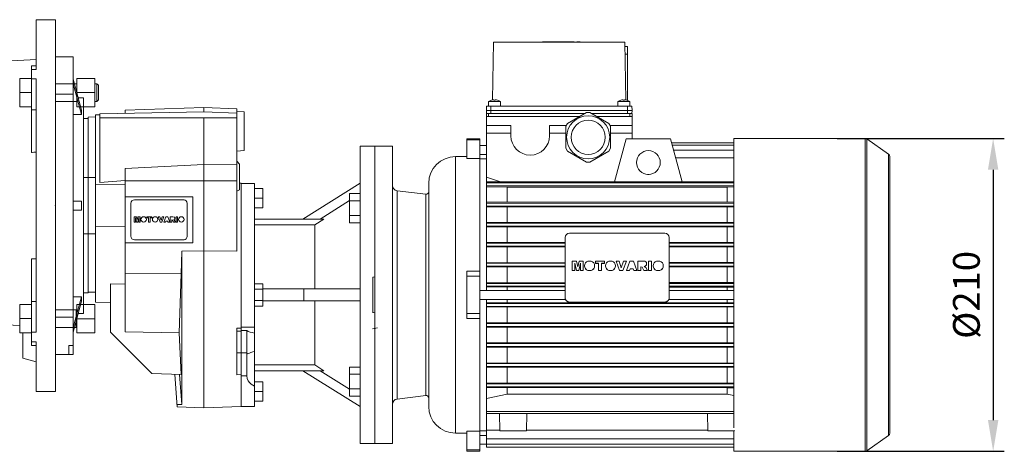
# Model space of a CAD drawing. Extents: x -549 to 3993, y -978 to 2299.
# Drawn here: x 1305 to 1968, y 508 to 799 of the extents above; entities that cross this region are included whole.
import ezdxf

# ---------------------------------------------------------------- set-up
doc = ezdxf.new("R2010")
doc.units = 0
doc.header["$MEASUREMENT"] = 0
doc.layers.add('10000_FRONT', color=7, linetype='Continuous')
doc.layers.add('10100_FRONT_DIM', color=7, linetype='Continuous')
for name, color, linetype, lineweight in [('AM_0', 7, 'Continuous', 50), ('AM_4', 3, 'Continuous', 25), ('OUTLINE', 3, 'Continuous', 20)]:
    doc.layers.add(name, color=color, linetype=linetype, lineweight=lineweight)
doc.styles.add('MX_NOTE_STANDARD', font='txt.shx', dxfattribs={"height": 3.15, "bigfont": 'extfont.shx'})
doc.dimstyles.new('MXDIMSTYLE', dxfattribs={"dimtxt": 3.15, "dimasz": 2.5, "dimexe": 1.5, "dimexo": 1, "dimgap": 1, "dimtad": 1, "dimdec": 4, "dimdsep": 46, "dimtxsty": 'MX_NOTE_STANDARD', "dimcen": 2.5, "dimadec": 0, "dimazin": 0, "dimtfac": 1, "dimtdec": 4, "dimtmove": 2, "dimatfit": 3, "dimfxl": 0, "dimtolj": 1, "dimarcsym": 0})

# ---------------------------------------------------------------- blocks, each defined once
blk = doc.blocks.new('*D757')
at = {"color": 3, "linetype": 'Continuous', "lineweight": -2}
for p, q in [((1855.33, 718.8), (1967.71, 718.8)), ((1960.21, 697.8), (1960.21, 529.4)), ((1855.33, 508.4), (1967.71, 508.4))]:
    blk.add_line(p, q, dxfattribs=at)
at = {"color": 3}
for points in [[(1963.71, 697.8), (1956.71, 697.8), (1960.21, 718.8)], [(1956.71, 529.4), (1963.71, 529.4), (1960.21, 508.4)]]:
    blk.add_solid(points, dxfattribs=at)
at = {"layer": 'DEFPOINTS', "color": 0}
for p in [(1846.33, 718.8), (1846.33, 508.4), (1960.21, 508.4)]:
    blk.add_point(p, dxfattribs=at)
at = {"color": 3, "linetype": 'Continuous', "lineweight": 15, "insert": (1942.21, 613.6), "char_height": 18, "attachment_point": 5, "rotation": 90}
blk.add_mtext('\\A1;%%C210', dxfattribs=at)

msp = doc.modelspace()

# ---------------------------------------------------------------- linework, layer by layer
at = {"lineweight": 15}
for p, q in [((1329.22, 798.67), (1316.22, 798.67)), ((1316.22, 765.21), (1316.22, 798.67)), ((1329.22, 798.67), (1329.22, 548.67)), ((1291.47, 770.67), (1316.22, 771.97)), ((1329.22, 773.67), (1329.22, 573.67)), ((1329.22, 573.67), (1329.22, 773.67)), ((1316.22, 767.68), (1313.22, 767.68)), ((1313.22, 709.44), (1313.22, 767.68)), ((1313.22, 765.21), (1316.22, 765.21)), ((1305.22, 759.18), (1305.22, 740.18)), ((1313.22, 759.18), (1305.22, 759.18)), ((1316.22, 758.79), (1313.22, 758.79)), ((1316.22, 758.79), (1316.22, 588.55)), ((1316.22, 743.68), (1316.22, 755.68)), ((1313.22, 749.68), (1305.22, 749.68)), ((1313.22, 740.18), (1305.22, 740.18)), ((1316.22, 738.11), (1313.22, 738.11)), ((1313.72, 709.46), (1313.22, 709.44)), ((1314.72, 709.5), (1313.72, 709.46)), ((1315.72, 709.55), (1314.72, 709.5)), ((1316.22, 709.57), (1315.72, 709.55)), ((1313.22, 579.66), (1313.22, 637.9)), ((1313.22, 637.9), (1313.72, 637.88)), ((1313.72, 637.88), (1314.72, 637.84)), ((1314.72, 637.84), (1315.72, 637.79)), ((1315.72, 637.79), (1316.22, 637.77)), ((1305.22, 607.16), (1305.22, 588.16)), ((1313.22, 607.16), (1305.22, 607.16)), ((1316.22, 609.23), (1313.22, 609.23)), ((1316.22, 591.66), (1316.22, 603.66)), ((1313.22, 597.66), (1305.22, 597.66)), ((1305.22, 592.95), (1291.47, 593.67)), ((1313.22, 588.16), (1305.22, 588.16)), ((1307.22, 571.08), (1307.22, 588.16)), ((1313.22, 588.55), (1316.22, 588.55)), ((1316.22, 582.13), (1313.22, 582.13)), ((1313.22, 579.66), (1316.22, 579.66)), ((1316.22, 582.13), (1316.22, 548.67)), ((1316.22, 568.67), (1307.22, 571.08)), ((1316.22, 548.67), (1329.22, 548.67))]:
    msp.add_line(p, q, dxfattribs=at)
at = {"color": 7, "linetype": 'Continuous', "lineweight": 15}
msp.add_line((1544.22, 513.6), (1544.22, 713.6), dxfattribs=at)
msp.add_line((1544.22, 513.6), (1544.22, 713.6), dxfattribs=at)
msp.add_line((1544.22, 513.6), (1544.22, 713.6), dxfattribs=at)
at = {"color": 7, "linetype": 'Continuous', "lineweight": 13}
msp.add_line((1544.22, 513.6), (1544.22, 713.6), dxfattribs=at)
at = {"lineweight": 15, "extrusion": (-1, 0, 0)}
msp.add_point((1329.22, 673.67), dxfattribs=at)
msp.add_point((1329.22, 673.67), dxfattribs=at)
at = {"layer": '10000_FRONT', "color": 7, "linetype": 'Continuous', "lineweight": 15}
for p, q in [((1544.22, 636.33), (1544.22, 713.6)), ((1544.22, 601.1), (1544.22, 626.1)), ((1542.55, 590.83), (1545.92, 591.54)), ((1544.22, 513.6), (1544.22, 591.18))]:
    msp.add_line(p, q, dxfattribs=at)
at = {"layer": '10100_FRONT_DIM', "color": 7, "linetype": 'Continuous', "lineweight": 15}
for p, q in [((1544.22, 689.96), (1544.22, 626.1)), ((1544.22, 563.13), (1544.22, 601.1))]:
    msp.add_line(p, q, dxfattribs=at)
at = {"layer": 'AM_0', "lineweight": 15}
for p, q in [((1623.97, 783.6), (1623.29, 744.65)), ((1623.97, 783.6), (1712.47, 783.6)), ((1656.97, 783.7), (1656.97, 783.6)), ((1657.64, 783.7), (1656.97, 783.7)), ((1657.64, 783.7), (1657.64, 783.6)), ((1657.64, 783.7), (1668.89, 783.7)), ((1660.04, 783.7), (1660.04, 783.6)), ((1678.31, 783.7), (1668.89, 783.7)), ((1668.89, 783.6), (1668.89, 783.7)), ((1671.3, 783.6), (1671.3, 783.7)), ((1671.63, 783.7), (1671.63, 783.6)), ((1671.72, 783.7), (1671.72, 783.6)), ((1678.22, 783.7), (1678.22, 783.6)), ((1678.3, 783.6), (1678.3, 783.7)), ((1678.31, 783.6), (1678.31, 783.7)), ((1680.21, 783.7), (1680.19, 783.7)), ((1680.19, 783.7), (1680.19, 783.6)), ((1680.19, 783.7), (1680.19, 783.6)), ((1682.24, 783.7), (1680.22, 783.7)), ((1680.22, 783.7), (1680.22, 783.6)), ((1680.22, 783.7), (1680.22, 783.6)), ((1680.22, 783.7), (1680.22, 783.6)), ((1680.22, 783.7), (1680.22, 783.6)), ((1680.22, 783.7), (1680.22, 783.6)), ((1680.22, 783.7), (1680.22, 783.6)), ((1680.22, 783.7), (1680.22, 783.6)), ((1680.22, 783.7), (1680.22, 783.6)), ((1680.22, 783.7), (1680.22, 783.6)), ((1680.22, 783.7), (1680.22, 783.6)), ((1680.22, 783.7), (1680.22, 783.6)), ((1680.22, 783.7), (1680.22, 783.6)), ((1682.22, 783.7), (1682.22, 783.6)), ((1682.24, 783.6), (1682.24, 783.7)), ((1713.15, 744.65), (1712.47, 783.6)), ((1712.52, 780.6), (1714.22, 780.6)), ((1714.22, 780.6), (1714.22, 744.39)), ((1329.22, 773.67), (1341.22, 773.67)), ((1341.22, 573.53), (1341.22, 773.67)), ((1343.72, 755.61), (1329.22, 755.61)), ((1346.76, 737.83), (1341.22, 758.62)), ((1341.22, 755.62), (1346.76, 734.83)), ((1343.72, 740.11), (1343.72, 759.11)), ((1355.72, 759.11), (1343.72, 759.11)), ((1355.72, 740.11), (1355.72, 759.11)), ((1357.15, 755.61), (1355.72, 755.61)), ((1357.15, 743.61), (1357.15, 755.61)), ((1358.22, 754.54), (1357.15, 755.61)), ((1329.22, 593.98), (1329.22, 753.36)), ((1355.72, 749.61), (1343.72, 749.61)), ((1358.22, 744.69), (1358.22, 754.54)), ((1329.22, 748.51), (1341.22, 748.51)), ((1329.22, 743.61), (1343.72, 743.61)), ((1348.22, 746.1), (1344.55, 746.1)), ((1348.22, 601.1), (1348.22, 746.1)), ((1355.72, 743.61), (1357.15, 743.61)), ((1357.15, 743.61), (1358.22, 744.69)), ((1620.72, 743.6), (1620.72, 740.6)), ((1628.72, 743.6), (1620.72, 743.6)), ((1622.72, 744.54), (1622.72, 744.56)), ((1624.22, 744.54), (1624.22, 744.82)), ((1625.22, 744.82), (1625.22, 744.54)), ((1626.72, 744.56), (1626.72, 744.54)), ((1628.72, 740.6), (1628.72, 743.6)), ((1707.72, 743.6), (1707.72, 740.6)), ((1715.72, 743.6), (1707.72, 743.6)), ((1709.72, 744.54), (1709.72, 744.56)), ((1711.22, 744.54), (1711.22, 744.82)), ((1712.22, 744.82), (1712.22, 744.54)), ((1713.72, 744.56), (1713.72, 744.54)), ((1715.72, 740.6), (1715.72, 743.6)), ((1355.72, 740.11), (1343.72, 740.11)), ((1346.76, 734.83), (1346.76, 737.83)), ((1359.22, 735.38), (1429.22, 736.6)), ((1359.22, 735.38), (1359.22, 689.15)), ((1376.22, 737.75), (1429.22, 739.6)), ((1376.22, 735.67), (1376.22, 737.75)), ((1429.22, 739.6), (1451.22, 738.83)), ((1429.22, 736.6), (1429.22, 739.6)), ((1429.22, 736.6), (1451.22, 735.83)), ((1451.22, 738.83), (1451.22, 643.04)), ((1456.22, 736.6), (1451.22, 737.04)), ((1456.22, 710.6), (1456.22, 736.6)), ((1619.27, 740.6), (1619.22, 737.6)), ((1619.22, 737.6), (1717.22, 737.6)), ((1619.25, 735.6), (1619.22, 737.6)), ((1619.22, 735.6), (1685.43, 735.6)), ((1619.22, 735.6), (1619.22, 733.6)), ((1619.27, 740.6), (1717.17, 740.6)), ((1686.64, 736.3), (1673.79, 728.88)), ((1686.64, 736.3), (1688.79, 736.3)), ((1701.64, 728.88), (1688.79, 736.3)), ((1690.01, 735.6), (1717.22, 735.6)), ((1717.17, 740.6), (1717.22, 737.6)), ((1717.18, 735.6), (1717.22, 737.6)), ((1717.22, 735.6), (1717.22, 733.6)), ((1346.76, 734.83), (1341.22, 734.83)), ((1351.22, 732.28), (1348.22, 732.28)), ((1351.22, 733.17), (1356.22, 733.34)), ((1351.22, 615.53), (1351.22, 733.17)), ((1356.22, 734.6), (1359.22, 734.7)), ((1356.22, 608.6), (1356.22, 734.6)), ((1359.22, 732.6), (1451.22, 732.6)), ((1429.22, 732.6), (1429.22, 537.6)), ((1681.97, 733.6), (1619.22, 733.6)), ((1619.22, 733.6), (1619.22, 616.6)), ((1620.72, 733.6), (1681.97, 733.6)), ((1672.72, 727.02), (1673.79, 728.88)), ((1693.47, 733.6), (1715.72, 733.6)), ((1717.22, 733.6), (1693.47, 733.6)), ((1701.64, 728.88), (1702.72, 727.02)), ((1717.22, 718.6), (1717.22, 733.6)), ((1635.72, 727.6), (1619.22, 727.6)), ((1635.72, 722.4), (1619.22, 722.4)), ((1635.72, 720.6), (1635.72, 727.6)), ((1673.05, 727.6), (1661.72, 727.6)), ((1661.72, 727.6), (1661.72, 720.6)), ((1672.72, 722.4), (1661.72, 722.4)), ((1672.72, 727.02), (1672.72, 712.18)), ((1717.22, 727.6), (1702.38, 727.6)), ((1702.72, 712.18), (1702.72, 727.02)), ((1717.22, 722.4), (1702.72, 722.4)), ((1606.02, 705.23), (1606.02, 718.6)), ((1614.72, 718.6), (1606.02, 718.6)), ((1606.02, 717.85), (1614.72, 717.85)), ((1614.72, 508.6), (1614.72, 718.6)), ((1705.45, 689.61), (1713.22, 718.6)), ((1713.22, 718.6), (1743.22, 718.6)), ((1743.22, 718.6), (1750.99, 689.61)), ((1743.93, 715.93), (1785.72, 715.93)), ((1874.09, 718.8), (1785.72, 718.8)), ((1785.72, 718.8), (1785.72, 524.27)), ((1889.87, 708.2), (1875.24, 718.44)), ((1451.22, 710.16), (1456.22, 710.6)), ((1534.22, 513.6), (1534.22, 713.6)), ((1544.22, 713.6), (1534.22, 713.6)), ((1544.22, 513.6), (1544.22, 713.6)), ((1544.22, 513.6), (1544.22, 713.6)), ((1544.22, 513.6), (1544.22, 713.6)), ((1544.22, 513.6), (1544.22, 713.6)), ((1544.22, 513.6), (1544.22, 713.6)), ((1544.22, 513.6), (1544.22, 713.6)), ((1556.02, 713.6), (1544.22, 713.6)), ((1556.02, 513.6), (1556.02, 713.6)), ((1619.22, 714.1), (1614.72, 714.1)), ((1673.79, 710.32), (1672.72, 712.18)), ((1673.79, 710.32), (1686.64, 702.9)), ((1688.79, 702.9), (1701.64, 710.32)), ((1702.72, 712.18), (1701.64, 710.32)), ((1744.37, 714.31), (1785.72, 714.31)), ((1745.26, 710.97), (1785.72, 710.97)), ((1453.22, 701.6), (1451.22, 703.6)), ((1606.02, 706.6), (1598.41, 706.6)), ((1606.02, 705.23), (1614.72, 705.23)), ((1614.72, 708.1), (1619.22, 708.1)), ((1619.22, 705.1), (1614.72, 705.1)), ((1688.79, 702.9), (1686.64, 702.9)), ((1746.67, 705.73), (1785.72, 705.73)), ((1746.68, 705.69), (1785.72, 705.69)), ((1890.72, 706.56), (1890.72, 520.64)), ((1429.22, 701.2), (1376.22, 698.52)), ((1376.22, 588.68), (1376.22, 698.52)), ((1451.22, 701.05), (1429.22, 701.2)), ((1453.22, 684.14), (1453.22, 701.6)), ((1348.22, 692.48), (1351.22, 692.48)), ((1356.22, 692.53), (1351.22, 692.51)), ((1376.22, 690.42), (1359.22, 689.15)), ((1376.22, 690.23), (1451.22, 690.36)), ((1628.8, 689.71), (1619.22, 692.7)), ((1619.22, 689.54), (1628.8, 689.71)), ((1628.8, 689.71), (1705.48, 689.71)), ((1705.45, 689.61), (1750.99, 689.61)), ((1728.82, 694.62), (1727.62, 694.62)), ((1750.96, 689.71), (1785.64, 689.71)), ((1376.22, 687.77), (1356.22, 687.7)), ((1451.22, 683.26), (1453.22, 684.14)), ((1454.22, 688.73), (1453.22, 688.76)), ((1454.22, 538.47), (1454.22, 688.73)), ((1463.22, 688.6), (1454.22, 688.6)), ((1463.22, 538.6), (1463.22, 688.6)), ((1468.72, 685.1), (1463.22, 685.1)), ((1468.72, 672.1), (1468.72, 685.1)), ((1495.69, 664.6), (1534.22, 688.67)), ((1578.44, 681.28), (1559.09, 683.68)), ((1580.41, 538.6), (1580.41, 688.6)), ((1619.22, 688.85), (1785.72, 688.85)), ((1619.22, 686.85), (1785.72, 686.85)), ((1633.21, 686.11), (1619.22, 686.32)), ((1633.21, 676.08), (1633.21, 686.11)), ((1781.22, 686.11), (1633.21, 686.11)), ((1785.7, 686.18), (1781.22, 686.11)), ((1781.22, 676.08), (1781.22, 686.11)), ((1346.76, 676.6), (1341.22, 676.6)), ((1346.76, 670.6), (1346.76, 676.6)), ((1421.72, 679.6), (1376.22, 679.6)), ((1415.48, 677.6), (1382.49, 677.6)), ((1421.72, 648.6), (1421.72, 679.6)), ((1468.72, 678.6), (1463.22, 678.6)), ((1527.22, 677.01), (1507.44, 664.6)), ((1527.22, 681.75), (1534.22, 681.75)), ((1527.22, 662.12), (1527.22, 681.75)), ((1527.22, 676.84), (1534.22, 676.84)), ((1619.22, 675.89), (1781.22, 676.08)), ((1781.22, 676.08), (1785.71, 676.02)), ((1341.22, 670.6), (1346.76, 670.6)), ((1379.99, 675.1), (1379.99, 653.1)), ((1417.96, 653.1), (1417.96, 675.1)), ((1417.97, 653.1), (1417.97, 675.1)), ((1468.72, 672.1), (1463.22, 672.1)), ((1619.22, 675.35), (1785.72, 675.35)), ((1619.22, 673.35), (1785.72, 673.35)), ((1785.71, 672.79), (1619.22, 672.9)), ((1633.21, 662.48), (1633.21, 672.73)), ((1781.22, 662.48), (1781.22, 672.73)), ((1383.74, 666.14), (1382.27, 666.14)), ((1382.27, 666.14), (1382.27, 662.6)), ((1383.19, 662.6), (1382.27, 662.6)), ((1383.19, 662.6), (1383.19, 665.31)), ((1383.19, 665.31), (1383.85, 662.6)), ((1383.19, 662.6), (1383.19, 665.29)), ((1384.27, 663.99), (1383.74, 666.14)), ((1384.27, 664), (1383.74, 666.14)), ((1384.68, 662.6), (1383.85, 662.6)), ((1384.8, 666.14), (1384.27, 663.99)), ((1384.67, 662.6), (1385.34, 665.31)), ((1384.68, 662.6), (1385.34, 665.29)), ((1386.26, 666.14), (1384.8, 666.14)), ((1385.34, 665.31), (1385.34, 662.6)), ((1385.34, 662.6), (1386.26, 662.6)), ((1386.26, 662.6), (1386.26, 666.14)), ((1386.26, 662.6), (1386.26, 666.14)), ((1388.64, 666.18), (1388.64, 666.18)), ((1388.64, 662.55), (1388.64, 662.55)), ((1394.16, 666.14), (1390.85, 666.14)), ((1390.85, 666.14), (1390.85, 665.31)), ((1390.85, 665.31), (1391.95, 665.31)), ((1391.95, 665.31), (1391.95, 662.6)), ((1393.06, 662.6), (1391.95, 662.6)), ((1394.16, 665.31), (1393.05, 665.31)), ((1393.05, 662.6), (1393.05, 665.31)), ((1393.06, 662.6), (1393.06, 665.31)), ((1394.15, 665.31), (1394.15, 666.14)), ((1394.16, 665.31), (1394.16, 666.14)), ((1396.35, 666.18), (1396.35, 666.18)), ((1396.35, 662.55), (1396.35, 662.55)), ((1399.57, 666.14), (1398.42, 666.14)), ((1398.42, 666.14), (1399.76, 662.6)), ((1400.37, 663.59), (1399.57, 666.14)), ((1400.37, 663.6), (1399.57, 666.14)), ((1399.76, 662.6), (1400.96, 662.6)), ((1401.16, 666.14), (1400.37, 663.59)), ((1400.96, 662.6), (1402.28, 666.14)), ((1400.96, 662.6), (1402.28, 666.14)), ((1402.28, 666.14), (1401.16, 666.14)), ((1403.57, 666.14), (1402.28, 662.6)), ((1403.4, 662.6), (1402.28, 662.6)), ((1403.39, 662.6), (1403.57, 663.2)), ((1403.4, 662.6), (1403.58, 663.2)), ((1404.82, 666.14), (1403.57, 666.14)), ((1403.57, 663.2), (1404.8, 663.2)), ((1404.8, 663.2), (1404.98, 662.6)), ((1406.13, 662.6), (1404.81, 666.14)), ((1406.13, 662.6), (1404.82, 666.14)), ((1406.13, 662.6), (1404.98, 662.6)), ((1408.33, 666.14), (1406.5, 666.14)), ((1406.5, 666.14), (1406.5, 662.6)), ((1407.6, 662.6), (1406.5, 662.6)), ((1407.6, 662.6), (1407.6, 664.02)), ((1407.6, 664.02), (1407.69, 664.02)), ((1407.6, 662.6), (1407.6, 664.02)), ((1407.69, 664.02), (1407.93, 663.93)), ((1407.93, 663.93), (1408.16, 663.67)), ((1408.16, 663.67), (1408.74, 662.6)), ((1409.28, 665.97), (1408.33, 666.14)), ((1409.28, 665.97), (1408.33, 666.14)), ((1409.99, 662.6), (1408.74, 662.6)), ((1408.83, 664.15), (1409.23, 664.29)), ((1408.84, 664.15), (1408.83, 664.15)), ((1409.07, 664.01), (1408.83, 664.15)), ((1408.84, 664.15), (1409.23, 664.29)), ((1409.07, 664.01), (1408.84, 664.15)), ((1409.07, 664.01), (1409.07, 664.01)), ((1409.44, 663.61), (1409.07, 664.01)), ((1409.44, 663.61), (1409.07, 664.01)), ((1409.23, 664.29), (1409.59, 664.65)), ((1409.23, 664.29), (1409.59, 664.65)), ((1409.23, 664.29), (1409.23, 664.29)), ((1409.28, 665.97), (1409.28, 665.97)), ((1409.6, 665.67), (1409.28, 665.97)), ((1409.6, 665.67), (1409.28, 665.97)), ((1409.44, 663.61), (1409.44, 663.61)), ((1409.98, 662.6), (1409.44, 663.61)), ((1409.99, 662.6), (1409.44, 663.61)), ((1409.59, 664.65), (1409.71, 665.15)), ((1409.59, 664.65), (1409.71, 665.15)), ((1409.59, 664.65), (1409.59, 664.65)), ((1409.6, 665.67), (1409.6, 665.67)), ((1409.71, 665.15), (1409.6, 665.67)), ((1409.71, 665.15), (1409.6, 665.67)), ((1409.71, 665.15), (1409.71, 665.15)), ((1411.5, 666.14), (1410.4, 666.14)), ((1410.4, 666.14), (1410.4, 662.6)), ((1411.5, 662.6), (1410.4, 662.6)), ((1411.5, 662.6), (1411.5, 666.14)), ((1411.5, 662.6), (1411.5, 666.14)), ((1413.97, 666.18), (1413.97, 666.18)), ((1413.97, 662.55), (1413.97, 662.55)), ((1463.22, 664.6), (1509.82, 664.6)), ((1509.82, 664.6), (1503.81, 660.7)), ((1527.22, 667.03), (1534.22, 667.03)), ((1356.22, 659.5), (1376.22, 659.43)), ((1503.81, 660.7), (1463.22, 660.7)), ((1503.81, 617.6), (1503.81, 660.7)), ((1527.22, 662.12), (1534.22, 662.12)), ((1619.22, 662.32), (1785.72, 662.43)), ((1619.22, 661.85), (1785.72, 661.85)), ((1619.22, 659.85), (1785.72, 659.85)), ((1785.72, 659.34), (1619.22, 659.44)), ((1633.21, 648.93), (1633.21, 659.29)), ((1781.22, 648.93), (1781.22, 659.29)), ((1351.22, 654.72), (1348.22, 654.72)), ((1351.22, 654.69), (1356.22, 654.67)), ((1415.48, 650.6), (1382.49, 650.6)), ((1672.22, 611.63), (1672.22, 652.09)), ((1675.22, 655.05), (1739.22, 655.05)), ((1742.22, 652.09), (1742.22, 611.63)), ((1376.22, 648.6), (1421.72, 648.6)), ((1414.22, 643.09), (1413.9, 627.81)), ((1429.22, 643.2), (1414.22, 643.09)), ((1414.22, 539.84), (1414.22, 643.09)), ((1451.22, 643.04), (1429.22, 643.2)), ((1619.22, 648.78), (1672.22, 648.93)), ((1619.22, 648.35), (1672.22, 648.35)), ((1619.22, 646.35), (1672.22, 646.35)), ((1672.22, 645.82), (1619.22, 645.96)), ((1633.21, 635.39), (1633.21, 645.82)), ((1742.22, 648.93), (1785.72, 648.88)), ((1742.22, 648.35), (1785.72, 648.35)), ((1742.22, 646.35), (1785.72, 646.35)), ((1785.72, 645.86), (1742.22, 645.82)), ((1781.22, 635.39), (1781.22, 645.82)), ((1677.05, 630), (1677.05, 636.3)), ((1679.78, 636.3), (1677.05, 636.3)), ((1680.69, 632.5), (1679.78, 636.3)), ((1681.61, 636.3), (1680.69, 632.5)), ((1684.33, 636.3), (1681.61, 636.3)), ((1684.33, 630), (1684.33, 636.3)), ((1689.77, 636.3), (1687.54, 636.3)), ((1692.67, 634.8), (1692.67, 636.3)), ((1698.71, 636.3), (1692.67, 636.3)), ((1698.71, 634.8), (1698.71, 636.3)), ((1703.87, 636.3), (1701.63, 636.3)), ((1706.48, 636.27), (1706.48, 636.3)), ((1708.63, 636.3), (1706.48, 636.3)), ((1706.48, 636.3), (1708.9, 630.03)), ((1708.9, 630), (1706.48, 636.27)), ((1710.03, 631.79), (1708.63, 636.3)), ((1711.41, 636.3), (1710.03, 631.79)), ((1711.12, 630.03), (1713.5, 636.3)), ((1713.5, 636.27), (1711.12, 630)), ((1713.5, 636.3), (1711.41, 636.3)), ((1713.5, 636.27), (1713.5, 636.3)), ((1715.83, 636.3), (1713.5, 630.03)), ((1718.15, 636.3), (1715.83, 636.3)), ((1720.53, 630.03), (1718.15, 636.3)), ((1721.19, 636.3), (1721.19, 630)), ((1725.26, 636.3), (1721.19, 636.3)), ((1728.29, 630), (1728.29, 636.3)), ((1730.36, 636.3), (1728.29, 636.3)), ((1730.36, 630), (1730.36, 636.3)), ((1735.99, 636.3), (1733.75, 636.3)), ((1614.72, 629.48), (1606.02, 629.48)), ((1606.02, 597.72), (1606.02, 629.48)), ((1619.22, 635.25), (1672.22, 635.39)), ((1619.22, 634.85), (1672.22, 634.85)), ((1619.22, 632.85), (1672.22, 632.85)), ((1672.22, 632.33), (1619.22, 632.47)), ((1633.21, 621.87), (1633.21, 632.33)), ((1677.05, 630.03), (1678.79, 630.03)), ((1678.79, 630), (1677.05, 630)), ((1678.79, 630), (1678.79, 634.83)), ((1678.79, 634.83), (1679.91, 630.03)), ((1679.91, 630), (1678.79, 634.8)), ((1679.91, 630), (1679.91, 630.03)), ((1679.91, 630.03), (1681.47, 630.03)), ((1681.47, 630), (1679.91, 630)), ((1681.47, 630.03), (1682.59, 634.83)), ((1682.59, 634.8), (1681.47, 630)), ((1681.47, 630), (1681.47, 630.03)), ((1682.59, 630), (1682.59, 634.83)), ((1682.59, 630.03), (1684.33, 630.03)), ((1684.33, 630), (1682.59, 630)), ((1685.28, 633.16), (1685.28, 633.13)), ((1687.5, 630.03), (1689.81, 630.03)), ((1687.5, 630), (1687.5, 630.03)), ((1689.81, 630), (1687.5, 630)), ((1689.81, 630), (1689.81, 630.03)), ((1692.03, 633.13), (1692.03, 633.16)), ((1692.67, 634.84), (1694.66, 634.84)), ((1694.66, 634.8), (1692.67, 634.8)), ((1694.66, 630), (1694.66, 634.84)), ((1694.66, 630.03), (1696.72, 630.03)), ((1696.72, 630), (1694.66, 630)), ((1696.72, 630), (1696.72, 634.84)), ((1696.72, 634.84), (1698.71, 634.84)), ((1698.71, 634.8), (1696.72, 634.8)), ((1699.37, 633.16), (1699.37, 633.13)), ((1701.6, 630), (1701.6, 630.03)), ((1701.6, 630.03), (1703.9, 630.03)), ((1703.9, 630), (1701.6, 630)), ((1703.9, 630), (1703.9, 630.03)), ((1706.12, 633.13), (1706.12, 633.16)), ((1708.9, 630), (1708.9, 630.03)), ((1708.9, 630.03), (1711.12, 630.03)), ((1711.12, 630), (1708.9, 630)), ((1711.12, 630), (1711.12, 630.03)), ((1713.5, 630), (1713.5, 630.03)), ((1713.5, 630.03), (1715.6, 630.03)), ((1715.6, 630), (1713.5, 630)), ((1715.6, 630.03), (1715.92, 631.09)), ((1715.92, 631.06), (1715.6, 630)), ((1715.6, 630), (1715.6, 630.03)), ((1715.92, 631.06), (1715.92, 631.09)), ((1715.92, 631.09), (1718.05, 631.09)), ((1718.05, 631.06), (1715.92, 631.06)), ((1718.05, 631.06), (1718.05, 631.09)), ((1718.05, 631.09), (1718.37, 630.03)), ((1718.37, 630), (1718.05, 631.06)), ((1718.37, 630), (1718.37, 630.03)), ((1718.37, 630.03), (1720.53, 630.03)), ((1720.53, 630), (1718.37, 630)), ((1720.53, 630), (1720.53, 630.03)), ((1721.19, 630.03), (1723.25, 630.03)), ((1723.25, 630), (1721.19, 630)), ((1723.25, 630), (1723.25, 632.56)), ((1723.25, 632.56), (1724.04, 632.17)), ((1724.04, 632.14), (1723.25, 632.52)), ((1724.04, 632.14), (1724.04, 632.17)), ((1724.04, 632.17), (1725.23, 630.03)), ((1725.23, 630), (1724.04, 632.14)), ((1725.23, 630), (1725.23, 630.03)), ((1725.23, 630.03), (1727.55, 630.03)), ((1727.55, 630), (1725.23, 630)), ((1726.41, 632.07), (1725.48, 632.79)), ((1727.55, 630.03), (1726.41, 632.07)), ((1727.06, 634.5), (1727.06, 634.54)), ((1727.55, 630), (1727.55, 630.03)), ((1728.29, 630.03), (1730.36, 630.03)), ((1730.36, 630), (1728.29, 630)), ((1731.49, 633.16), (1731.49, 633.13)), ((1733.72, 630), (1733.72, 630.03)), ((1733.72, 630.03), (1736.02, 630.03)), ((1736.02, 630), (1733.72, 630)), ((1736.02, 630), (1736.02, 630.03)), ((1738.25, 633.13), (1738.25, 633.16)), ((1742.22, 635.39), (1785.72, 635.35)), ((1742.22, 634.85), (1785.72, 634.85)), ((1742.22, 632.85), (1785.72, 632.85)), ((1785.72, 632.38), (1742.22, 632.33)), ((1781.22, 621.87), (1781.22, 632.33)), ((1413.9, 627.81), (1376.22, 627.97)), ((1413.9, 627.81), (1412.48, 588.05)), ((1606.02, 626.1), (1614.72, 626.1)), ((1366.22, 588.6), (1366.22, 620.95)), ((1376.22, 620.78), (1366.22, 620.95)), ((1468.72, 621.11), (1463.22, 621.11)), ((1468.72, 617.35), (1463.22, 617.35)), ((1468.72, 606.09), (1468.72, 621.11)), ((1468.72, 617.6), (1534.22, 617.6)), ((1496.43, 617.6), (1496.43, 609.6)), ((1672.22, 616.6), (1614.72, 616.6)), ((1619.22, 621.74), (1672.22, 621.87)), ((1619.22, 621.35), (1672.22, 621.35)), ((1619.22, 619.35), (1672.22, 619.35)), ((1672.22, 618.84), (1619.22, 618.97)), ((1633.21, 616.6), (1633.21, 618.84)), ((1742.22, 621.87), (1785.72, 621.83)), ((1742.22, 621.35), (1785.72, 621.35)), ((1742.22, 619.35), (1785.72, 619.35)), ((1785.72, 618.88), (1742.22, 618.84)), ((1785.72, 616.6), (1742.22, 616.6)), ((1781.22, 616.6), (1781.22, 618.84)), ((1346.76, 612.37), (1341.22, 591.58)), ((1341.22, 612.37), (1346.76, 612.37)), ((1346.76, 609.37), (1346.76, 612.37)), ((1348.22, 614.92), (1351.22, 614.92)), ((1356.22, 615.36), (1351.22, 615.53)), ((1351.22, 614.92), (1351.22, 615.45)), ((1468.72, 609.85), (1463.22, 609.85)), ((1468.72, 609.6), (1534.22, 609.6)), ((1503.81, 566.5), (1503.81, 609.6)), ((1614.72, 610.6), (1672.41, 610.6)), ((1619.22, 610.6), (1619.22, 511.29)), ((1633.21, 608.36), (1633.21, 610.6)), ((1742.03, 610.6), (1785.72, 610.6)), ((1781.22, 608.36), (1781.22, 610.6)), ((1343.15, 603.59), (1329.22, 603.59)), ((1341.22, 588.58), (1346.76, 609.37)), ((1343.15, 591.59), (1343.15, 603.59)), ((1343.72, 603.01), (1343.15, 603.59)), ((1343.72, 588.09), (1343.72, 607.09)), ((1355.72, 607.09), (1343.72, 607.09)), ((1355.72, 588.09), (1355.72, 607.09)), ((1366.22, 608.25), (1356.22, 608.6)), ((1468.72, 606.09), (1463.22, 606.09)), ((1619.22, 608.23), (1785.72, 608.32)), ((1619.22, 607.85), (1785.72, 607.85)), ((1619.22, 605.85), (1785.72, 605.85)), ((1785.72, 605.37), (1619.22, 605.46)), ((1633.21, 594.87), (1633.21, 605.33)), ((1739.22, 608.76), (1675.22, 608.76)), ((1739.22, 608.68), (1675.22, 608.68)), ((1781.22, 594.87), (1781.22, 605.33)), ((1329.22, 598.69), (1341.22, 598.69)), ((1355.72, 597.59), (1343.72, 597.59)), ((1344.55, 601.1), (1348.22, 601.1)), ((1606.02, 601.1), (1614.72, 601.1)), ((1606.02, 597.72), (1614.72, 597.72)), ((1329.22, 591.59), (1343.15, 591.59)), ((1343.15, 591.59), (1343.72, 592.16)), ((1451.22, 559.89), (1451.22, 591.26)), ((1454.22, 591.22), (1451.22, 591.26)), ((1463.22, 591.91), (1454.22, 591.91)), ((1619.22, 594.73), (1785.72, 594.82)), ((1619.22, 594.35), (1785.72, 594.35)), ((1619.22, 592.35), (1785.72, 592.35)), ((1785.72, 591.85), (1619.22, 591.94)), ((1633.21, 581.38), (1633.21, 591.81)), ((1781.22, 581.38), (1781.22, 591.81)), ((1355.72, 588.09), (1343.72, 588.09)), ((1366.22, 588.6), (1394.2, 560.62)), ((1376.22, 588.68), (1412.48, 588.05)), ((1413.78, 559.94), (1412.48, 588.05)), ((1451.22, 589.09), (1454.22, 589.09)), ((1458.07, 589.6), (1454.22, 589.6)), ((1458.07, 589.6), (1458.07, 574.71)), ((1341.22, 579.6), (1338.22, 579.6)), ((1338.22, 573.53), (1338.22, 579.6)), ((1619.22, 581.24), (1785.72, 581.34)), ((1619.22, 580.85), (1785.72, 580.85)), ((1619.22, 578.85), (1785.72, 578.85)), ((1785.72, 578.32), (1619.22, 578.42)), ((1633.21, 567.91), (1633.21, 578.27)), ((1781.22, 567.91), (1781.22, 578.27)), ((1329.22, 573.53), (1341.22, 573.53)), ((1451.22, 574.72), (1454.22, 574.72)), ((1454.22, 574.71), (1458.07, 574.71)), ((1458.07, 574.71), (1458.09, 574.77)), ((1458.09, 559.06), (1458.09, 574.77)), ((1463.22, 566.5), (1503.81, 566.5)), ((1503.81, 566.5), (1509.82, 562.6)), ((1527.22, 565.08), (1534.22, 565.08)), ((1527.22, 545.45), (1527.22, 565.08)), ((1619.22, 567.76), (1785.72, 567.86)), ((1619.22, 567.35), (1785.72, 567.35)), ((1619.22, 565.35), (1785.72, 565.35)), ((1785.72, 564.77), (1619.22, 564.88)), ((1633.21, 554.47), (1633.21, 564.72)), ((1781.22, 554.47), (1781.22, 564.72)), ((1413.78, 559.94), (1394.2, 560.62)), ((1411.2, 538.23), (1409.68, 560.08)), ((1412.85, 559.97), (1414.22, 539.84)), ((1451.22, 559.89), (1454.22, 560.03)), ((1454.22, 559.06), (1458.09, 559.06)), ((1463.22, 562.6), (1509.82, 562.6)), ((1534.22, 538.52), (1495.69, 562.6)), ((1527.22, 550.19), (1507.44, 562.6)), ((1527.22, 560.17), (1534.22, 560.17)), ((1468.72, 555.1), (1463.22, 555.1)), ((1468.72, 542.1), (1468.72, 555.1)), ((1527.22, 550.36), (1534.22, 550.36)), ((1619.22, 554.3), (1785.71, 554.41)), ((1619.22, 553.85), (1785.72, 553.85)), ((1619.22, 551.85), (1785.72, 551.85)), ((1781.22, 551.12), (1619.22, 551.31)), ((1633.21, 546.86), (1633.21, 551.12)), ((1785.71, 551.18), (1781.22, 551.12)), ((1781.22, 546.86), (1781.22, 551.12)), ((1468.72, 548.6), (1463.22, 548.6)), ((1527.22, 545.45), (1534.22, 545.45)), ((1559.09, 543.52), (1578.44, 545.92)), ((1619.22, 543.89), (1633.21, 546.86)), ((1633.21, 546.86), (1781.22, 546.86)), ((1781.22, 546.86), (1785.72, 545.91)), ((1411.08, 539.95), (1414.22, 539.84)), ((1411.2, 538.23), (1429.22, 537.6)), ((1429.22, 537.6), (1454.22, 538.47)), ((1454.22, 538.6), (1463.22, 538.6)), ((1468.72, 542.1), (1463.22, 542.1)), ((1619.22, 535.12), (1785.72, 535.12)), ((1619.22, 533.85), (1785.72, 533.85)), ((1628.02, 533.85), (1628.22, 522.2)), ((1646.22, 522.2), (1646.42, 533.85)), ((1768.02, 533.85), (1768.22, 522.2)), ((1598.41, 520.6), (1606.02, 520.6)), ((1606.02, 508.6), (1606.02, 521.97)), ((1614.72, 521.97), (1606.02, 521.97)), ((1614.72, 522.1), (1619.22, 522.1)), ((1619.22, 519.1), (1614.72, 519.1)), ((1619.22, 522.61), (1628.21, 522.61)), ((1619.22, 516.78), (1785.72, 516.78)), ((1646.22, 522.2), (1628.22, 522.2)), ((1646.23, 522.61), (1768.21, 522.61)), ((1786.22, 522.2), (1768.22, 522.2)), ((1785.72, 522.2), (1785.72, 508.4)), ((1786.22, 522.2), (1786.22, 522.44)), ((1875.24, 508.76), (1889.87, 519)), ((1534.22, 513.6), (1544.22, 513.6)), ((1544.22, 513.6), (1556.02, 513.6)), ((1614.72, 513.1), (1619.22, 513.1)), ((1619.22, 513.09), (1785.72, 513.09)), ((1619.22, 511.29), (1785.72, 511.29)), ((1606.02, 509.35), (1614.72, 509.35)), ((1606.02, 508.6), (1614.72, 508.6)), ((1785.72, 508.4), (1874.09, 508.4))]:
    msp.add_line(p, q, dxfattribs=at)
at = {"layer": 'AM_0', "lineweight": 13}
msp.add_line((1544.22, 513.6), (1544.22, 713.6), dxfattribs=at)
msp.add_line((1544.22, 513.6), (1544.22, 713.6), dxfattribs=at)
at = {"layer": 'AM_0', "lineweight": 15}
for points in [[(1463.22, 587.89), (1461.68, 588.19), (1460.32, 588.56), (1459.05, 589.05), (1458.07, 589.6)], [(1458.09, 574.77), (1458.26, 574.19), (1458.64, 574.05), (1459.13, 574.17), (1459.76, 574.41), (1460.84, 574.82), (1462.14, 575.24), (1463.22, 575.49)], [(1458.09, 559.06), (1458.36, 557.35), (1459.03, 555.72), (1459.85, 554.57), (1460.99, 553.51), (1462.01, 552.84), (1463.22, 552.27)]]:
    msp.add_lwpolyline(points, dxfattribs=at)
for centre, radius in [((1687.72, 719.6), 14.5), ((1728.22, 702.6), 8)]:
    msp.add_circle(centre, radius, dxfattribs=at)
for centre, radius, start, end in [((1624.72, 737.86), 7, 106.60155, 124.8499), ((1624.72, 737.86), 6.98, 94.10655, 106.6453), ((1624.72, 737.86), 6.71, 85.72546, 94.27454), ((1624.72, 737.86), 6.98, 73.3547, 85.89345), ((1624.72, 737.86), 7, 55.1501, 73.39845), ((1711.72, 737.86), 7, 106.60155, 124.8499), ((1711.72, 737.86), 6.98, 94.10655, 106.6453), ((1711.72, 737.86), 6.71, 85.72546, 94.27454), ((1711.72, 737.86), 6.98, 73.3547, 85.89345), ((1711.72, 737.86), 7, 55.1501, 73.39845), ((1648.72, 720.6), 13, 180, 0), ((1874.09, 716.8), 2, 55, 90), ((1598.41, 688.6), 18, 90, 180), ((1888.72, 706.56), 2, 0, 55), ((1559.52, 687.15), 3.5, 180, 262.92862), ((1578.66, 683.02), 1.75, 262.92862, 0), ((1559.52, 540.05), 3.5, 97.07138, 180), ((1578.66, 544.18), 1.75, 0, 97.07138), ((1598.41, 538.6), 18, 180, 270), ((1888.72, 520.64), 2, 305, 0), ((1874.09, 510.4), 2, 270, 305)]:
    msp.add_arc(centre, radius, start, end, dxfattribs=at)
for centre, major_axis, ratio, start_param, end_param in [((1382.49, 675.1), (0, -2.5), 0.999391, 3.141593, 4.712389), ((1415.46, 675.1), (0, -2.5), 0.999391, 1.570796, 3.141593), ((1415.48, 675.1), (0, 2.5), 0.999391, 4.712389, 6.283185), ((1388.64, 664.37), (0, 1.81), 0.999391, 3.141593, 6.283185), ((1396.35, 664.37), (0, 1.81), 0.999391, 3.141593, 6.283185), ((1413.97, 664.37), (0, 1.81), 0.999391, 3.141593, 6.283185), ((1382.49, 653.1), (0, -2.5), 0.999391, 4.712389, 6.283185), ((1415.46, 653.1), (0, -2.5), 0.999391, 6.283185, 7.853982), ((1415.48, 653.1), (0, 2.5), 0.999391, 3.141593, 4.712389), ((1675.22, 652.09), (-3, 0), 0.984808, 4.712389, 6.283185), ((1739.22, 652.09), (-3, 0), 0.984808, 3.141593, 4.712389), ((1688.66, 633.16), (3.38, 0), 0.984808, 1.908318, 4.364559), ((1688.66, 633.16), (3.38, 0), 0.984808, 6.283185, 7.51646), ((1702.75, 633.16), (3.38, 0), 0.984808, 1.908318, 4.364559), ((1702.75, 633.16), (3.38, 0), 0.984808, 6.283185, 7.51646), ((1725.27, 634.54), (1.79, 0), 0.984808, 4.83014, 7.855868), ((1734.87, 633.16), (3.38, 0), 0.984808, 1.908318, 4.364559), ((1734.87, 633.16), (3.38, 0), 0.984808, 6.283185, 7.51646), ((1688.66, 633.13), (-3.38, 0), 0.984808, 6.283185, 7.506152), ((1688.66, 633.16), (3.38, 0), 0.984808, 5.060219, 6.283185), ((1688.66, 633.13), (-3.38, 0), 0.984808, 1.918626, 3.141593), ((1702.75, 633.13), (-3.38, 0), 0.984808, 6.283185, 7.506152), ((1702.75, 633.16), (3.38, 0), 0.984808, 5.060219, 6.283185), ((1702.75, 633.13), (-3.38, 0), 0.984808, 1.918626, 3.141593), ((1725.27, 634.5), (-1.79, 0), 0.984808, 1.710391, 3.141593), ((1734.87, 633.13), (-3.38, 0), 0.984808, 6.283185, 7.506152), ((1734.87, 633.16), (3.38, 0), 0.984808, 5.060219, 6.283185), ((1734.87, 633.13), (-3.38, 0), 0.984808, 1.918626, 3.141593), ((1675.22, 611.72), (-3, 0), 0.984808, 6.283185, 7.853982), ((1675.22, 611.63), (-3, 0), 0.984808, 0, 1.570796), ((1739.22, 611.72), (-3, 0), 0.984808, 1.570796, 3.141593), ((1739.22, 611.63), (-3, 0), 0.984808, 1.570796, 3.141593)]:
    msp.add_ellipse(centre, major_axis=major_axis, ratio=ratio, start_param=start_param, end_param=end_param, dxfattribs=at)
for centre in [(1388.64, 664.37), (1396.35, 664.37), (1413.97, 664.37)]:
    msp.add_ellipse(centre, major_axis=(0, 1.81), ratio=0.999391, dxfattribs=at)
at = {"layer": 'AM_4', "lineweight": 15}
for p, q in [((1657, 783.7), (1657, 783.6)), ((1657.12, 783.7), (1657.12, 783.6)), ((1657.62, 783.7), (1657.62, 783.6)), ((1657.66, 783.7), (1657.66, 783.6)), ((1658.35, 783.7), (1658.35, 783.6)), ((1658.54, 783.7), (1658.54, 783.6)), ((1659.07, 783.7), (1659.07, 783.6)), ((1659.25, 783.7), (1659.25, 783.6)), ((1660.13, 783.7), (1660.13, 783.6)), ((1661.34, 783.7), (1661.34, 783.6)), ((1661.54, 783.7), (1661.54, 783.6)), ((1661.97, 783.7), (1661.97, 783.6)), ((1662.16, 783.7), (1662.16, 783.6)), ((1663.19, 783.7), (1663.19, 783.6)), ((1663.34, 783.7), (1663.34, 783.6)), ((1663.55, 783.7), (1663.55, 783.6)), ((1663.71, 783.7), (1663.71, 783.6)), ((1665.15, 783.7), (1665.15, 783.6)), ((1665.31, 783.7), (1665.31, 783.6)), ((1665.52, 783.7), (1665.52, 783.6)), ((1665.67, 783.7), (1665.67, 783.6)), ((1666.79, 783.7), (1666.79, 783.6)), ((1666.98, 783.7), (1666.98, 783.6)), ((1667.4, 783.7), (1667.4, 783.6)), ((1667.61, 783.7), (1667.61, 783.6)), ((1668.81, 783.7), (1668.81, 783.6)), ((1668.89, 783.7), (1668.89, 783.6)), ((1669.69, 783.7), (1669.69, 783.6)), ((1669.87, 783.7), (1669.87, 783.6)), ((1670.39, 783.7), (1670.39, 783.6)), ((1670.58, 783.7), (1670.58, 783.6)), ((1671.28, 783.7), (1671.28, 783.6)), ((1671.31, 783.7), (1671.31, 783.6)), ((1712.61, 775.6), (1714.22, 775.6)), ((1620.72, 735.6), (1620.72, 733.6)), ((1622.22, 740.6), (1622.22, 735.6)), ((1714.22, 740.6), (1714.22, 735.6)), ((1715.72, 735.6), (1715.72, 733.6)), ((1874.09, 718.8), (1874.09, 508.4)), ((1875.24, 718.44), (1875.24, 508.76)), ((1598.41, 520.6), (1598.41, 706.6)), ((1889.87, 708.2), (1889.87, 519)), ((1559.09, 543.52), (1559.09, 683.68)), ((1578.44, 545.92), (1578.44, 681.28)), ((1417.97, 675.1), (1417.96, 675.1)), ((1417.97, 653.1), (1417.96, 653.1)), ((1675.22, 608.76), (1675.22, 608.68)), ((1739.22, 608.76), (1739.22, 608.68))]:
    msp.add_line(p, q, dxfattribs=at)
msp.add_circle((1687.72, 719.6), 11.5, dxfattribs=at)
at = {"layer": 'OUTLINE', "lineweight": 15}
for p, q in [((1544.22, 713.6), (1544.22, 641.56)), ((1544.22, 713.6), (1544.22, 641.56)), ((1544.22, 713.6), (1544.22, 641.56)), ((1542.72, 601.6), (1542.72, 625.6)), ((1542.72, 625.45), (1543.28, 625.45)), ((1544.22, 601.1), (1544.22, 626.1)), ((1544.22, 601.1), (1544.22, 626.1)), ((1544.22, 601.1), (1544.22, 626.1)), ((1543.28, 601.75), (1542.72, 601.75)), ((1544.22, 584.81), (1544.22, 513.6)), ((1544.22, 584.81), (1544.22, 513.6)), ((1544.22, 584.81), (1544.22, 513.6))]:
    msp.add_line(p, q, dxfattribs=at)
at = {"layer": 'OUTLINE', "lineweight": 13}
for p, q in [((1544.22, 713.6), (1544.22, 641.56)), ((1544.22, 601.1), (1544.22, 626.1)), ((1544.22, 584.81), (1544.22, 513.6))]:
    msp.add_line(p, q, dxfattribs=at)
at = {"layer": 'OUTLINE', "lineweight": 15}
for centre, start, end in [((1543.28, 626.45), 270, 339.51268), ((1543.28, 600.75), 20.48732, 90)]:
    msp.add_arc(centre, 1, start, end, dxfattribs=at)

# ---------------------------------------------------------------- dimensions: what is measured, and where the dimension line sits
at = {"color": 3, "linetype": 'Continuous', "lineweight": 15}
dim = msp.add_linear_dim(base=(1960.21, 508.4), p1=(1846.33, 718.8), p2=(1846.33, 508.4), angle=90, text='%%C<>', dimstyle='MXDIMSTYLE', override={"dimscale": 3, "dimtxt": 6, "dimasz": 7, "dimexe": 2.501, "dimexo": 3, "dimgap": 3, "dimtoh": 1, "dimdec": 0, "dimzin": 9, "dimtxsty": 'Standard', "dimcen": 0, "dimclrd": 3, "dimclre": 3, "dimclrt": 3, "dimtdec": 0, "dimtofl": 0, "dimtmove": 0, "dimtzin": 0}, dxfattribs=at)
dim.commit()
dim.dimension.update_dxf_attribs({"geometry": '*D757', "text_midpoint": (1942.21, 613.6)})

doc.saveas('drawing.dxf')
